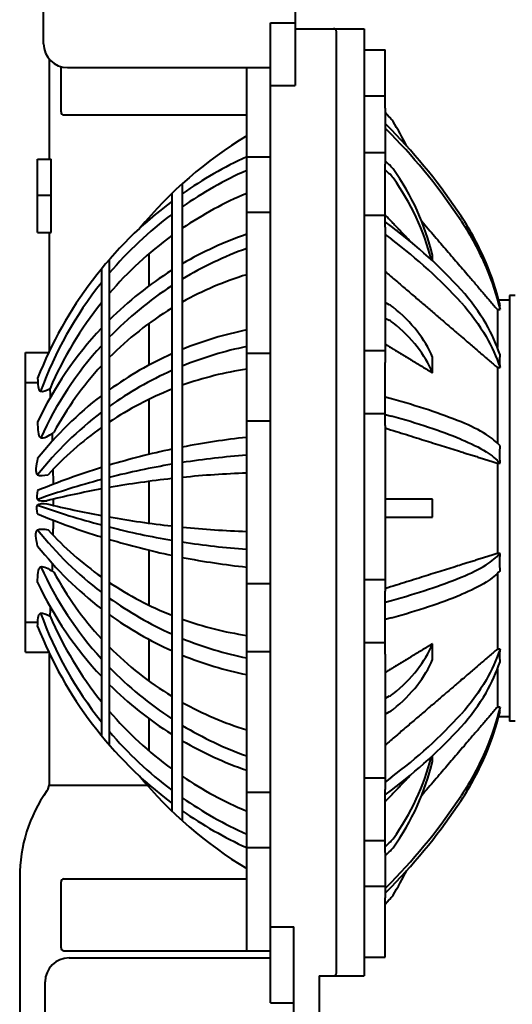
# Model space of a CAD drawing. Units: millimetres. Extents: x 9945 to 56692, y 885 to 27893.
# Drawn here: x 54872 to 55037, y 27145 to 27473 of the extents above; entities that cross this region are included whole.
import ezdxf

# ---------------------------------------------------------------- set-up
doc = ezdxf.new("R2010")
doc.units = ezdxf.units.MM
doc.layers.get('0').update_dxf_attribs({"lineweight": 40})

msp = doc.modelspace()

# ---------------------------------------------------------------- linework, layer by layer
at = {"color": 0}
for p, q in [((54880.317, 27465.21), (54880.317, 27497.21)), ((54964.317, 27497.21), (54964.317, 27451.275)), ((54956.117, 27145.21), (54956.117, 27472.21)), ((54956.117, 27472.21), (54964.317, 27472.21)), ((54964.317, 27470.21), (54987.324, 27470.21)), ((54978.117, 27155.21), (54978.117, 27469.21)), ((54882.317, 27426.71), (54882.317, 27459.919)), ((54886.117, 27442.441), (54886.117, 27457.21)), ((54888.317, 27457.21), (54956.117, 27457.21)), ((54948.117, 27162.563), (54948.117, 27457.21)), ((54956.117, 27451.275), (54964.317, 27451.275)), ((54887.117, 27441.441), (54948.117, 27441.441)), ((54878.317, 27402.21), (54878.317, 27426.71)), ((54878.317, 27426.71), (54882.817, 27426.71)), ((54882.817, 27402.21), (54882.817, 27426.71)), ((54948.117, 27427.448), (54956.117, 27427.448)), ((54926.629, 27418.471), (54926.629, 27205.949)), ((54878.317, 27414.71), (54882.817, 27414.71)), ((54923.117, 27415.2), (54923.117, 27209.221)), ((54915.434, 27407.202), (54915.434, 27406.367)), ((54948.117, 27408.949), (54956.117, 27408.949)), ((54878.317, 27402.21), (54882.817, 27402.21)), ((54882.317, 27362.839), (54882.317, 27402.21)), ((54915.434, 27395.078), (54915.434, 27384.358)), ((54902.237, 27393.153), (54902.237, 27231.267)), ((54899.617, 27390.047), (54899.617, 27234.373)), ((54915.434, 27371.82), (54915.434, 27357.934)), ((54874.317, 27262.21), (54874.317, 27362.21)), ((54874.317, 27362.21), (54882.018, 27362.21)), ((54948.117, 27361.984), (54956.117, 27361.984)), ((54874.317, 27352.21), (54878.317, 27352.21)), ((54915.434, 27346.51), (54915.434, 27328.164)), ((54948.117, 27339.326), (54956.117, 27339.326)), ((54915.434, 27319.17), (54915.434, 27305.251)), ((54915.434, 27296.257), (54915.434, 27277.911)), ((54948.117, 27285.095), (54956.117, 27285.095)), ((54874.317, 27272.21), (54878.317, 27272.21)), ((54915.434, 27266.487), (54915.434, 27252.601)), ((54948.117, 27262.437), (54956.117, 27262.437)), ((54874.317, 27262.21), (54882.018, 27262.21)), ((54882.317, 27218.833), (54882.317, 27261.582)), ((54915.434, 27240.063), (54915.434, 27229.342)), ((54914.974, 27217.739), (54882.196, 27217.739)), ((54915.434, 27218.054), (54915.434, 27217.219)), ((54948.117, 27215.472), (54956.117, 27215.472)), ((54948.117, 27196.973), (54956.117, 27196.973)), ((54872.317, 27187.21), (54872.317, 27142.21)), ((54886.117, 27163.563), (54886.117, 27185.563)), ((54887.117, 27186.563), (54948.117, 27186.563)), ((54956.117, 27170.563), (54963.817, 27170.563)), ((54963.817, 27120.21), (54963.817, 27170.563)), ((54887.117, 27162.563), (54956.117, 27162.563)), ((54888.817, 27160.21), (54955.817, 27160.21)), ((54972.317, 27154.21), (54972.317, 27142.21)), ((54972.317, 27154.21), (54987.324, 27154.21)), ((54880.817, 27120.21), (54880.817, 27152.21)), ((54956.117, 27145.21), (54963.817, 27145.21))]:
    msp.add_line(p, q, dxfattribs=at)
at = {"color": 0, "extrusion": (2.44921e-16, 1, 0)}
for p, q in [((54987.324, 27470.21), (54987.324, 27351.215)), ((54987.324, 27463.167), (54994.324, 27463.167)), ((54994.324, 27443.728), (54994.324, 27463.167)), ((54994.324, 27447.652), (54987.324, 27447.652)), ((54994.324, 27443.728), (54994.324, 27424.991)), ((54994.324, 27442.347), (54995.748, 27440.842)), ((54996.426, 27436.474), (54994.324, 27438.621)), ((54994.324, 27437.068), (54996.426, 27434.921)), ((54987.324, 27428.915), (54994.324, 27428.915)), ((54995.748, 27424.838), (54994.324, 27426.142)), ((54994.324, 27403.995), (54994.324, 27424.991)), ((54994.324, 27423.142), (54995.748, 27421.838)), ((54994.324, 27407.919), (54987.324, 27407.919)), ((54996.426, 27404.19), (54994.324, 27405.762)), ((54994.324, 27403.995), (54994.324, 27358.868)), ((54994.324, 27401.519), (54996.426, 27399.948)), ((55035.822, 27381.193), (55035.822, 27239.193)), ((55037.822, 27381.193), (55035.822, 27381.193)), ((54995.748, 27378.115), (54994.324, 27378.868)), ((55032.289, 27379.693), (55035.822, 27379.693)), ((55035.822, 27380.193), (55035.769, 27380.193)), ((55031.824, 27376.485), (55032.712, 27376.485)), ((55031.824, 27376.485), (55031.824, 27363.859)), ((54994.324, 27373.672), (54995.748, 27372.919)), ((54987.324, 27362.792), (54994.324, 27362.792)), ((54994.324, 27337.868), (54994.324, 27358.868)), ((55031.824, 27357.169), (55032.712, 27357.169)), ((55031.824, 27357.169), (55031.824, 27331.957)), ((54987.324, 27351.215), (54987.324, 27154.21)), ((54996.426, 27346.719), (54994.324, 27347.295)), ((54987.324, 27341.792), (54994.324, 27341.792)), ((54994.324, 27341.499), (54996.426, 27340.924)), ((54994.324, 27337.868), (54994.324, 27282.517)), ((55031.824, 27325.266), (55031.824, 27295.119)), ((55031.824, 27325.266), (55032.712, 27325.266)), ((54995.748, 27313.193), (54994.324, 27313.193)), ((54996.979, 27313.193), (54995.748, 27313.193)), ((55010.129, 27313.193), (54996.979, 27313.193)), ((54994.324, 27307.193), (54995.748, 27307.193)), ((54995.748, 27307.193), (54996.979, 27307.193)), ((54996.979, 27307.193), (55010.129, 27307.193)), ((55032.712, 27295.119), (55031.824, 27295.119)), ((54987.324, 27286.441), (54994.324, 27286.441)), ((55031.824, 27288.428), (55031.824, 27263.216)), ((54994.324, 27261.517), (54994.324, 27282.517)), ((54994.324, 27278.886), (54996.426, 27279.461)), ((54996.426, 27273.666), (54994.324, 27273.091)), ((54987.324, 27265.441), (54994.324, 27265.441)), ((55032.712, 27263.216), (55031.824, 27263.216)), ((54994.324, 27261.517), (54994.324, 27216.39)), ((55031.824, 27256.526), (55031.824, 27243.9)), ((54995.748, 27247.466), (54994.324, 27246.713)), ((55032.712, 27243.9), (55031.824, 27243.9)), ((54994.324, 27241.517), (54995.748, 27242.27)), ((55032.289, 27240.693), (55035.822, 27240.693)), ((55037.822, 27239.193), (55035.822, 27239.193)), ((54987.324, 27220.314), (54994.324, 27220.314)), ((54996.426, 27220.438), (54994.324, 27218.866)), ((54994.324, 27195.394), (54994.324, 27216.39)), ((54994.324, 27214.624), (54996.426, 27216.195)), ((54987.324, 27199.318), (54994.324, 27199.318)), ((54995.748, 27198.547), (54994.324, 27197.243)), ((54994.324, 27194.243), (54995.748, 27195.547)), ((54994.324, 27195.394), (54994.324, 27180.212)), ((54987.324, 27184.136), (54994.324, 27184.136)), ((54996.426, 27185.464), (54994.324, 27183.317)), ((54994.324, 27181.764), (54996.426, 27183.911)), ((54994.324, 27160.394), (54994.324, 27180.212)), ((54995.748, 27179.543), (54994.324, 27178.038)), ((54987.324, 27160.394), (54994.324, 27160.394))]:
    msp.add_line(p, q, dxfattribs=at)
at = {"color": 0}
for centre, radius, start, end in [((54977.117, 27469.21), 1, 0, 90), ((54888.317, 27465.21), 8, 180, 270), ((54887.117, 27442.441), 1, 180, 270), ((54988.483, 27433.97), 10, 31.83705, 43.4108), ((54912.024, 27386.494), 100, 26.44462, 31.83705), ((55022.325, 27312.21), 143, 121.26076, 140.31335), ((55004.393, 27304.324), 135.376, 114.56358, 125.05977), ((55000.239, 27305.281), 128.654, 113.89973, 124.90088), ((54995.679, 27301.607), 123.191, 112.71098, 124.09103), ((55004.393, 27304.324), 135.376, 126.89671, 158.63927), ((55000.239, 27305.281), 128.654, 126.83107, 139.61903), ((54995.679, 27301.607), 123.191, 126.08742, 139.33308), ((54987.503, 27287.505), 120.724, 109.04088, 120.2805), ((54988.811, 27283.495), 120.451, 109.74579, 121.08053), ((54987.503, 27287.505), 120.724, 122.23045, 134.93314), ((54979.912, 27283.539), 109.32, 106.90833, 119.16985), ((55000.239, 27305.281), 128.654, 141.45498, 160.02636), ((54988.811, 27283.495), 120.451, 123.05203, 135.95122), ((54995.679, 27301.607), 123.191, 141.24034, 156.75867), ((54979.912, 27283.539), 109.32, 121.30055, 135.27768), ((54987.503, 27287.505), 120.724, 136.71765, 154.74511), ((54971.517, 27253.363), 118.661, 101.373, 112.22728), ((54988.811, 27283.495), 120.451, 137.77404, 155.33721), ((54971.763, 27247.203), 119.314, 101.43081, 112.22715), ((54971.517, 27253.363), 118.661, 114.07171, 125.72127), ((54979.912, 27283.539), 109.32, 137.26433, 151.62699), ((54971.763, 27247.203), 119.314, 114.06141, 125.64175), ((54964.47, 27245.771), 112.04, 98.39284, 109.73963), ((54971.517, 27253.363), 118.661, 127.29528, 141.76007), ((54245.555, 27312.21), 638.063, 3.156172, 3.415093), ((54964.47, 27245.771), 112.04, 111.65972, 123.74203), ((54971.763, 27247.203), 119.314, 127.20544, 141.55406), ((54964.47, 27245.771), 112.04, 125.36896, 137.55157), ((54245.555, 27312.21), 638.063, 1.841233, 2.061925), ((54975.318, 27080.561), 254.742, 96.12962, 101.01872), ((54975.318, 27080.561), 254.742, 101.82462, 106.67137), ((54967.161, 27065.17), 263.417, 99.62523, 104.26865), ((54967.161, 27065.17), 263.417, 94.14589, 98.85126), ((54975.318, 27080.561), 254.742, 107.28753, 112.38208), ((54245.555, 27312.21), 638.063, 0.539122, 0.989864), ((54959.382, 26994.385), 327.745, 91.96965, 95.73531), ((54967.161, 27065.17), 263.417, 104.85746, 109.71099), ((54959.382, 26994.385), 327.745, 96.35273, 100.04124), ((54959.382, 26994.385), 327.745, 100.50674, 103.76471), ((54959.382, 27630.036), 327.745, 256.23529, 259.49326), ((54245.555, 27312.21), 638.063, 359.906468, 0.093532), ((54967.161, 27559.251), 263.417, 250.28901, 255.14254), ((54975.318, 27543.86), 254.742, 247.61792, 252.71247), ((54245.555, 27312.21), 638.063, 359.010136, 359.460878), ((54959.382, 27630.036), 327.745, 259.95876, 263.64727), ((54971.763, 27377.218), 119.314, 218.44594, 232.79456), ((54964.47, 27378.65), 112.04, 222.44843, 234.63104), ((54967.161, 27559.251), 263.417, 255.73135, 260.37477), ((54959.382, 27630.036), 327.745, 264.26469, 268.03035), ((54975.318, 27543.86), 254.742, 253.32863, 258.17538), ((54967.161, 27559.251), 263.417, 261.14874, 265.85411), ((54971.517, 27371.058), 118.661, 218.23993, 232.70472), ((54975.318, 27543.86), 254.742, 258.98128, 263.87038), ((54988.811, 27340.926), 120.451, 204.66279, 222.22596), ((54245.555, 27312.21), 638.063, 357.938075, 358.158767), ((54979.912, 27340.882), 109.32, 208.37301, 222.73567), ((54987.503, 27336.916), 120.724, 205.25489, 223.28235), ((54964.47, 27378.65), 112.04, 236.25797, 248.34028), ((54971.763, 27377.218), 119.314, 234.35825, 245.93859), ((54245.555, 27312.21), 638.063, 356.584907, 356.843828), ((55000.239, 27319.14), 128.654, 199.97364, 218.54502), ((54995.679, 27322.813), 123.191, 203.24133, 218.75966), ((54971.517, 27371.058), 118.661, 234.27873, 245.92829), ((54964.47, 27378.65), 112.04, 250.26037, 261.60716), ((55004.393, 27320.097), 135.376, 201.36073, 233.10329), ((54971.763, 27377.218), 119.314, 247.77285, 258.56919), ((54979.912, 27340.882), 109.32, 224.72232, 238.69945), ((54971.517, 27371.058), 118.661, 247.77272, 258.627), ((54988.811, 27340.926), 120.451, 224.04878, 236.94797), ((54987.503, 27336.916), 120.724, 225.06686, 237.76955), ((54995.679, 27322.813), 123.191, 220.66692, 233.91258), ((54979.912, 27340.882), 109.32, 240.83015, 253.09167), ((54988.811, 27340.926), 120.451, 238.91947, 250.25421), ((55000.239, 27319.14), 128.654, 220.38097, 233.16893), ((54987.503, 27336.916), 120.724, 239.7195, 250.95912), ((55022.325, 27312.21), 143, 219.68665, 238.73924), ((54995.679, 27322.813), 123.191, 235.90897, 247.28902), ((54877.317, 27218.833), 5, 324.9032, 0), ((54922.317, 27187.21), 50, 144.9032, 180), ((55000.239, 27319.14), 128.654, 235.09912, 246.10027), ((55004.393, 27320.097), 135.376, 234.94023, 245.43642), ((54912.024, 27233.891), 100, 328.16295, 333.55538), ((54887.117, 27185.563), 1, 90, 180), ((54988.483, 27186.416), 10, 316.5892, 328.16295), ((54887.117, 27163.563), 1, 180, 270), ((54888.817, 27152.21), 8, 90, 180), ((54955.817, 27152.21), 8, 87.8509, 90), ((54977.117, 27155.21), 1, 270, 0)]:
    msp.add_arc(centre, radius, start, end, dxfattribs=at)
for centre, major_axis, ratio, start_param, end_param in [((54851.137, 27303.713), (200, 0), 0.9659258, 0.5681533, 0.7576614), ((54851.137, 27302.16), (200, 0), 0.9659258, 0.5681533, 0.7576614), ((54988.483, 27418.887), (10, 0), 0.8660254, 0.5556613, 0.7576614), ((54912.024, 27377.772), (100, 0), 0.8660254, 0.1949935, 0.5556613), ((54988.483, 27415.887), (10, 0), 0.8660254, 0.5556613, 0.7576614), ((54912.024, 27374.772), (100, 0), 0.8660254, 0.2138459, 0.5556613), ((54851.137, 27307.002), (200, 0), 0.7071068, 0.5681533, 0.7576614), ((54851.137, 27302.759), (200, 0), 0.7071068, 0.5681533, 0.7576614), ((54988.483, 27374.679), (10, 0), 0.5, 0.5556613, 0.7576614), ((54912.024, 27350.941), (100, 0), 0.5, 0.1949935, 0.5556613), ((54988.483, 27369.483), (10, 0), 0.5, 0.5556613, 0.7576614), ((54912.024, 27345.745), (100, 0), 0.5, 0.1949935, 0.5556613), ((54851.137, 27311.146), (200, 0), 0.258819, 0.5681533, 0.7576614), ((54851.137, 27305.351), (200, 0), 0.258819, 0.5681533, 0.7576614), ((54851.137, 27315.035), (200, 0), 0.258819, 5.5255239, 5.715032), ((54851.137, 27309.239), (200, 0), 0.258819, 5.5255239, 5.715032), ((54912.024, 27274.64), (100, 0), 0.5, 5.727524, 6.0881918), ((54912.024, 27269.444), (100, 0), 0.5, 5.727524, 6.0881918), ((54988.483, 27250.902), (10, 0), 0.5, 5.5255239, 5.727524), ((54988.483, 27245.706), (10, 0), 0.5, 5.5255239, 5.727524), ((54851.137, 27317.626), (200, 0), 0.7071068, 5.5255239, 5.715032), ((54851.137, 27313.383), (200, 0), 0.7071068, 5.5255239, 5.715032), ((54912.024, 27245.613), (100, 0), 0.8660254, 5.727524, 6.0693394), ((54912.024, 27242.613), (100, 0), 0.8660254, 5.727524, 6.0881918), ((54851.137, 27318.225), (200, 0), 0.9659258, 5.5255239, 5.715032), ((54851.137, 27316.672), (200, 0), 0.9659258, 5.5255239, 5.715032), ((54988.483, 27204.499), (10, 0), 0.8660254, 5.5255239, 5.727524), ((54988.483, 27201.499), (10, 0), 0.8660254, 5.5255239, 5.727524)]:
    msp.add_ellipse(centre, major_axis=major_axis, ratio=ratio, start_param=start_param, end_param=end_param, dxfattribs=at)
for points, weights in [([(54994.324, 27408.104), (54998.844, 27403.37), (55002.954, 27399.066)], [1.00417554808, 1.00567601637, 1.00489607641]), ([(55006.563, 27405.999), (55021.471, 27388.584), (55031.824, 27376.485)], [1.02006447242, 1.02679625544, 1]), ([(54994.324, 27389.24), (55017.69, 27369.261), (55031.824, 27357.169)], [1.01015584694, 1.03694509799, 1]), ([(54994.324, 27364.99), (55002.944, 27359.778), (55010.129, 27355.433)], [1.00417555047, 1.00704045971, 1.00159193545]), ([(54994.324, 27337.005), (55017.69, 27329.692), (55031.824, 27325.266)], [1.01015584606, 1.03694509456, 1]), ([(55031.824, 27295.119), (55017.69, 27290.693), (54994.324, 27283.38)], [1, 1.0369450951, 1.0101558462]), ([(55010.129, 27264.952), (55002.944, 27260.607), (54994.324, 27255.395)], [1.00159193563, 1.00704046048, 1.00417555091]), ([(55031.824, 27263.216), (55017.69, 27251.124), (54994.324, 27231.145)], [1, 1.03694509612, 1.01015584646]), ([(55031.824, 27243.9), (55021.471, 27231.801), (55006.563, 27214.386)], [1, 1.02679625495, 1.02006447207]), ([(55002.954, 27221.319), (54998.844, 27217.015), (54994.324, 27212.281)], [1.00489607909, 1.00567601944, 1.00417555031])]:
    msp.add_rational_spline(points, weights, degree=2, dxfattribs=at)
for points, knots in [([(55032.712, 27378.038), (55031.53, 27382.841), (55029.967, 27387.55), (55025.757, 27397.535), (55022.971, 27402.736), (55019.716, 27407.661)], [2.8084943, 2.8084943, 2.8084943, 2.8084943, 18.1482114, 18.1482114, 36.2964229, 36.2964229, 36.2964229, 36.2964229]), ([(55019.716, 27406.108), (55022.971, 27401.183), (55025.757, 27395.983), (55029.967, 27385.997), (55031.53, 27381.288), (55032.712, 27376.485)], [0, 0, 0, 0, 18.1482114, 18.1482114, 33.4879286, 33.4879286, 33.4879286, 33.4879286]), ([(55010.117, 27392.808), (55010.117, 27392.908), (55010.116, 27393.007), (55010.116, 27393.608), (55010.121, 27394.09), (55010.129, 27394.552)], [139.0391313, 139.0391313, 139.0391313, 139.0391313, 139.6304893, 139.6304893, 142.6473063, 142.6473063, 142.6473063, 142.6473063]), ([(55032.712, 27361.412), (55031.53, 27364.928), (55029.967, 27368.375), (55025.757, 27375.685), (55022.971, 27379.492), (55019.716, 27383.097)], [2.8084943, 2.8084943, 2.8084943, 2.8084943, 18.1482114, 18.1482114, 36.2964229, 36.2964229, 36.2964229, 36.2964229]), ([(55019.716, 27378.855), (55022.971, 27375.249), (55025.757, 27371.442), (55029.967, 27364.132), (55031.53, 27360.685), (55032.712, 27357.169)], [0, 0, 0, 0, 18.1482114, 18.1482114, 33.4879286, 33.4879286, 33.4879286, 33.4879286]), ([(55032.712, 27376.485), (55032.702, 27376.786), (55032.697, 27377.066), (55032.697, 27377.583), (55032.702, 27377.821), (55032.712, 27378.038)], [-6.0025118, -6.0025118, -6.0025118, -6.0025118, -3.0012244, -3.0012244, -0.0001395, -0.0001395, -0.0001395, -0.0001395]), ([(55032.712, 27357.169), (55032.702, 27357.907), (55032.697, 27358.629), (55032.697, 27360.044), (55032.702, 27360.736), (55032.712, 27361.412)], [-6.0025118, -6.0025118, -6.0025118, -6.0025118, -3.0012244, -3.0012244, -0.0001395, -0.0001395, -0.0001395, -0.0001395]), ([(55010.129, 27355.433), (55010.121, 27356.315), (55010.116, 27357.191), (55010.116, 27358.933), (55010.121, 27359.789), (55010.129, 27360.629)], [136.6136723, 136.6136723, 136.6136723, 136.6136723, 139.6304893, 139.6304893, 142.6473063, 142.6473063, 142.6473063, 142.6473063]), ([(55032.712, 27331.062), (55031.53, 27332.348), (55029.967, 27333.61), (55025.757, 27336.286), (55022.971, 27337.679), (55019.716, 27338.999)], [2.8084943, 2.8084943, 2.8084943, 2.8084943, 18.1482114, 18.1482114, 36.2964229, 36.2964229, 36.2964229, 36.2964229]), ([(55019.716, 27333.203), (55022.971, 27331.884), (55025.757, 27330.49), (55029.967, 27327.815), (55031.53, 27326.553), (55032.712, 27325.266)], [0, 0, 0, 0, 18.1482114, 18.1482114, 33.4879286, 33.4879286, 33.4879286, 33.4879286]), ([(55032.712, 27325.266), (55032.702, 27326.243), (55032.697, 27327.214), (55032.697, 27329.147), (55032.702, 27330.107), (55032.712, 27331.062)], [-6.0025118, -6.0025118, -6.0025118, -6.0025118, -3.0012244, -3.0012244, -0.0001395, -0.0001395, -0.0001395, -0.0001395]), ([(55010.129, 27307.193), (55010.121, 27308.187), (55010.116, 27309.187), (55010.116, 27311.198), (55010.121, 27312.198), (55010.129, 27313.193)], [136.6136723, 136.6136723, 136.6136723, 136.6136723, 139.6304893, 139.6304893, 142.6473063, 142.6473063, 142.6473063, 142.6473063]), ([(55019.716, 27287.182), (55022.971, 27288.502), (55025.757, 27289.895), (55029.967, 27292.571), (55031.53, 27293.832), (55032.712, 27295.119)], [0, 0, 0, 0, 18.1482114, 18.1482114, 33.4879286, 33.4879286, 33.4879286, 33.4879286]), ([(55032.712, 27289.324), (55032.702, 27290.278), (55032.697, 27291.238), (55032.697, 27293.171), (55032.702, 27294.143), (55032.712, 27295.119)], [-6.0025118, -6.0025118, -6.0025118, -6.0025118, -3.0012244, -3.0012244, -0.0001395, -0.0001395, -0.0001395, -0.0001395]), ([(55032.712, 27289.324), (55031.53, 27288.037), (55029.967, 27286.775), (55025.757, 27284.099), (55022.971, 27282.706), (55019.716, 27281.386)], [2.8084943, 2.8084943, 2.8084943, 2.8084943, 18.1482114, 18.1482114, 36.2964229, 36.2964229, 36.2964229, 36.2964229]), ([(55010.129, 27259.756), (55010.121, 27260.596), (55010.116, 27261.452), (55010.116, 27263.194), (55010.121, 27264.07), (55010.129, 27264.952)], [136.6136723, 136.6136723, 136.6136723, 136.6136723, 139.6304893, 139.6304893, 142.6473063, 142.6473063, 142.6473063, 142.6473063]), ([(55032.712, 27263.216), (55031.53, 27259.7), (55029.967, 27256.253), (55025.757, 27248.943), (55022.971, 27245.136), (55019.716, 27241.53)], [2.8084943, 2.8084943, 2.8084943, 2.8084943, 18.1482114, 18.1482114, 36.2964229, 36.2964229, 36.2964229, 36.2964229]), ([(55032.712, 27258.973), (55032.702, 27259.649), (55032.697, 27260.341), (55032.697, 27261.756), (55032.702, 27262.479), (55032.712, 27263.216)], [-6.0025118, -6.0025118, -6.0025118, -6.0025118, -3.0012244, -3.0012244, -0.0001395, -0.0001395, -0.0001395, -0.0001395]), ([(55019.716, 27237.288), (55022.971, 27240.893), (55025.757, 27244.7), (55029.967, 27252.01), (55031.53, 27255.458), (55032.712, 27258.973)], [0, 0, 0, 0, 18.1482114, 18.1482114, 33.4879286, 33.4879286, 33.4879286, 33.4879286]), ([(55032.712, 27243.9), (55031.53, 27239.097), (55029.967, 27234.388), (55025.757, 27224.403), (55022.971, 27219.202), (55019.716, 27214.277)], [2.8084943, 2.8084943, 2.8084943, 2.8084943, 18.1482114, 18.1482114, 36.2964229, 36.2964229, 36.2964229, 36.2964229]), ([(55032.712, 27242.347), (55032.702, 27242.564), (55032.697, 27242.802), (55032.697, 27243.32), (55032.702, 27243.599), (55032.712, 27243.9)], [-6.0025118, -6.0025118, -6.0025118, -6.0025118, -3.0012244, -3.0012244, -0.0001395, -0.0001395, -0.0001395, -0.0001395]), ([(55019.716, 27212.724), (55022.971, 27217.649), (55025.757, 27222.85), (55029.967, 27232.835), (55031.53, 27237.544), (55032.712, 27242.347)], [0, 0, 0, 0, 18.1482114, 18.1482114, 33.4879286, 33.4879286, 33.4879286, 33.4879286]), ([(55010.129, 27225.833), (55010.121, 27226.295), (55010.116, 27226.777), (55010.116, 27227.378), (55010.117, 27227.478), (55010.117, 27227.577)], [136.6136723, 136.6136723, 136.6136723, 136.6136723, 139.6304893, 139.6304893, 140.2218473, 140.2218473, 140.2218473, 140.2218473])]:
    msp.add_open_spline(points, degree=3, knots=knots, dxfattribs=at)
for points in [[(54878.317, 27353.633), (54879.324, 27349.227), (54882.485, 27350.219)], [(54878.317, 27339.012), (54879.348, 27333.757), (54883.724, 27335.489)], [(54878.317, 27326.809), (54878.317, 27321.39), (54881.798, 27321.39)], [(54878.317, 27316.111), (54878.317, 27313.152), (54881.4, 27312.717)], [(54878.317, 27308.309), (54878.317, 27311.269), (54881.4, 27311.704)], [(54878.317, 27297.612), (54878.317, 27303.031), (54881.798, 27303.031)], [(54878.317, 27285.409), (54879.348, 27290.664), (54883.724, 27288.932)], [(54878.317, 27270.788), (54879.324, 27275.194), (54882.485, 27274.201)]]:
    msp.add_spline(points, degree=3, dxfattribs=at)

doc.saveas('drawing.dxf')
